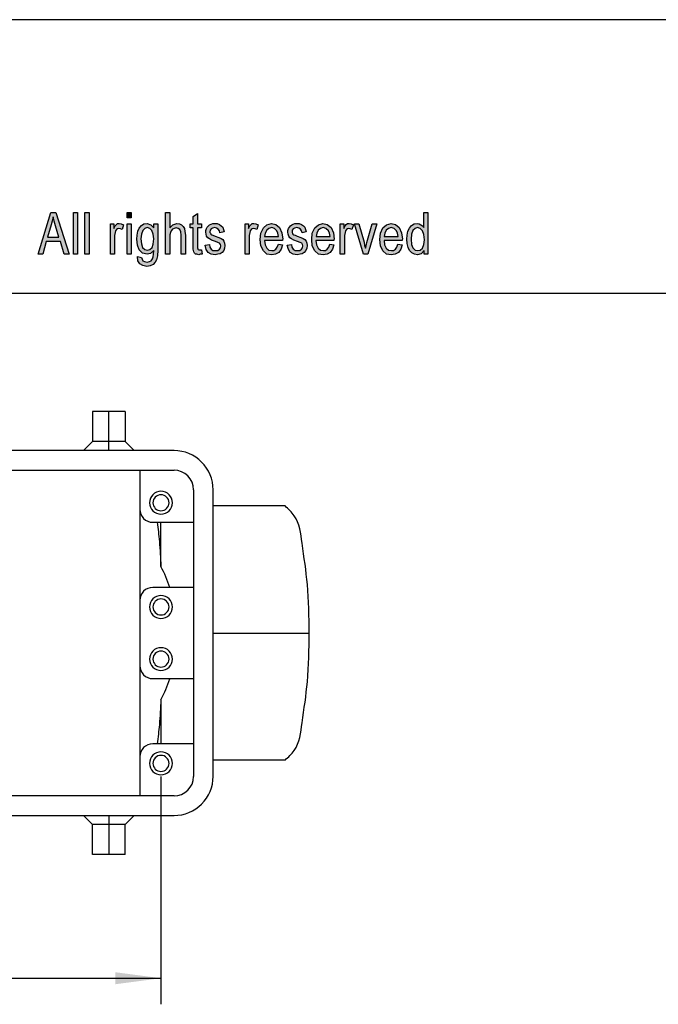
# Model space of a CAD drawing. Units: millimetres. Extents: x -684 to -387, y 765 to 975.
# Drawn here: x -534 to -485, y 900 to 975 of the extents above; entities that cross this region are included whole.
import ezdxf

# ---------------------------------------------------------------- set-up
doc = ezdxf.new("R2010")
doc.units = ezdxf.units.MM
doc.layers.add('1', color=7, linetype='Continuous')
doc.styles.add('CONVERTER_11', font='simplex.shx', dxfattribs={"width": 0.95})
doc.dimstyles.new('ME10_DIM_16', dxfattribs={"dimtxt": 7, "dimasz": 7, "dimexe": 4, "dimexo": 2, "dimgap": 3, "dimtad": 1, "dimdsep": 46, "dimtxsty": 'CONVERTER_11', "dimsah": 1, "dimcen": 0.09, "dimclrd": 7, "dimclre": 7, "dimclrt": 7, "dimadec": 0, "dimazin": 0, "dimtfac": 1, "dimtdec": 4, "dimtix": 1, "dimtmove": 0, "dimatfit": 3, "dimfxl": 1, "dimtolj": 1, "dimtzin": 0, "dimarcsym": 0})
doc.dimstyles.new('ME10_DIM_17', dxfattribs={"dimtxt": 7, "dimasz": 7, "dimexe": 4, "dimexo": 2, "dimgap": 3, "dimtad": 1, "dimdsep": 46, "dimtxsty": 'CONVERTER_11', "dimsah": 1, "dimcen": 0.09, "dimclrd": 7, "dimclre": 7, "dimclrt": 7, "dimadec": 0, "dimazin": 0, "dimtfac": 1, "dimtdec": 4, "dimtix": 1, "dimtmove": 0, "dimatfit": 3, "dimfxl": 1, "dimtolj": 1, "dimtzin": 0, "dimarcsym": 0})

# ---------------------------------------------------------------- blocks, each defined once
blk = doc.blocks.new('_formato_A4', base_point=(-535.461, 870.419))
at = {"layer": '1', "linetype": 'Continuous'}
h = blk.add_hatch(color=7, dxfattribs=at)
h.paths.add_polyline_path([(-532.613, 957.419), (-531.653, 960.623), (-531.269, 960.623), (-530.245, 957.419), (-530.629, 957.419), (-530.917, 958.395), (-532.005, 958.395), (-532.261, 957.419)])
h.paths.add_polyline_path([(-531.909, 958.733), (-531.029, 958.733), (-531.285, 959.608), (-531.397, 959.967), (-531.477, 960.285), (-531.541, 959.967), (-531.621, 959.668)], flags=16)
for points in [[(-529.909, 957.419), (-529.909, 960.623), (-529.589, 960.623), (-529.589, 957.419)], [(-529.029, 957.419), (-529.029, 960.623), (-528.709, 960.623), (-528.709, 957.419)], [(-525.797, 960.205), (-525.797, 960.623), (-525.477, 960.623), (-525.477, 960.205)], [(-522.837, 957.419), (-522.837, 960.623), (-522.517, 960.623), (-522.517, 959.449), (-522.277, 959.688), (-521.973, 959.788), (-521.781, 959.748), (-521.621, 959.668), (-521.493, 959.549), (-521.397, 959.39), (-521.349, 959.171), (-521.317, 958.872), (-521.317, 957.419), (-521.637, 957.419), (-521.637, 958.872), (-521.669, 959.131), (-521.749, 959.31), (-521.877, 959.409), (-522.037, 959.449), (-522.181, 959.409), (-522.309, 959.35), (-522.405, 959.23), (-522.469, 959.091), (-522.517, 958.912), (-522.517, 958.673), (-522.517, 957.419)], [(-520.085, 957.758), (-520.037, 957.419), (-520.181, 957.419), (-520.277, 957.38), (-520.437, 957.419), (-520.549, 957.439), (-520.629, 957.499), (-520.677, 957.618), (-520.709, 957.798), (-520.709, 958.096), (-520.709, 959.449), (-520.949, 959.449), (-520.949, 959.748), (-520.709, 959.748), (-520.709, 960.305), (-520.389, 960.544), (-520.389, 959.748), (-520.085, 959.748), (-520.085, 959.449), (-520.389, 959.449), (-520.389, 958.076), (-520.389, 957.917), (-520.373, 957.837), (-520.357, 957.798), (-520.325, 957.778), (-520.293, 957.758), (-520.229, 957.758), (-520.181, 957.758)], [(-527.077, 957.419), (-527.077, 959.748), (-526.805, 959.748), (-526.805, 959.39), (-526.709, 959.589), (-526.613, 959.708), (-526.517, 959.768), (-526.405, 959.788), (-526.245, 959.748), (-526.069, 959.668), (-526.181, 959.31), (-526.309, 959.37), (-526.421, 959.39), (-526.517, 959.37), (-526.597, 959.31), (-526.677, 959.21), (-526.709, 959.091), (-526.757, 958.852), (-526.757, 958.633), (-526.757, 957.419)], [(-525.797, 957.419), (-525.797, 959.748), (-525.477, 959.748), (-525.477, 957.419)], [(-519.797, 958.116), (-519.477, 958.176), (-519.445, 957.957), (-519.349, 957.817), (-519.205, 957.718), (-519.013, 957.698), (-518.837, 957.718), (-518.709, 957.798), (-518.629, 957.917), (-518.597, 958.056), (-518.629, 958.176), (-518.693, 958.275), (-518.821, 958.315), (-519.013, 958.395), (-519.301, 958.494), (-519.477, 958.594), (-519.605, 958.673), (-519.685, 958.812), (-519.733, 958.952), (-519.749, 959.111), (-519.749, 959.25), (-519.701, 959.39), (-519.637, 959.509), (-519.541, 959.608), (-519.461, 959.668), (-519.349, 959.728), (-519.221, 959.768), (-519.077, 959.788), (-518.885, 959.768), (-518.709, 959.708), (-518.565, 959.608), (-518.453, 959.489), (-518.389, 959.33), (-518.341, 959.131), (-518.661, 959.071), (-518.709, 959.23), (-518.789, 959.35), (-518.917, 959.429), (-519.061, 959.469), (-519.237, 959.429), (-519.349, 959.37), (-519.413, 959.27), (-519.429, 959.151), (-519.429, 959.091), (-519.397, 959.031), (-519.365, 958.952), (-519.285, 958.912), (-519.205, 958.872), (-519.029, 958.812), (-518.757, 958.713), (-518.581, 958.633), (-518.453, 958.554), (-518.357, 958.434), (-518.309, 958.275), (-518.277, 958.096), (-518.309, 957.897), (-518.373, 957.718), (-518.501, 957.559), (-518.645, 957.459), (-518.821, 957.419), (-519.029, 957.38), (-519.349, 957.419), (-519.573, 957.559), (-519.717, 957.778)], [(-516.741, 957.419), (-516.741, 959.748), (-516.469, 959.748), (-516.469, 959.39), (-516.373, 959.589), (-516.277, 959.708), (-516.181, 959.768), (-516.069, 959.788), (-515.909, 959.748), (-515.733, 959.668), (-515.845, 959.31), (-515.973, 959.37), (-516.085, 959.39), (-516.181, 959.37), (-516.261, 959.31), (-516.341, 959.21), (-516.373, 959.091), (-516.421, 958.852), (-516.421, 958.633), (-516.421, 957.419)], [(-513.493, 958.116), (-513.173, 958.176), (-513.141, 957.957), (-513.045, 957.817), (-512.901, 957.718), (-512.709, 957.698), (-512.533, 957.718), (-512.405, 957.798), (-512.325, 957.917), (-512.293, 958.056), (-512.325, 958.176), (-512.389, 958.275), (-512.517, 958.315), (-512.709, 958.395), (-512.997, 958.494), (-513.173, 958.594), (-513.301, 958.673), (-513.381, 958.812), (-513.429, 958.952), (-513.445, 959.111), (-513.445, 959.25), (-513.397, 959.39), (-513.333, 959.509), (-513.237, 959.608), (-513.157, 959.668), (-513.045, 959.728), (-512.917, 959.768), (-512.773, 959.788), (-512.581, 959.768), (-512.405, 959.708), (-512.261, 959.608), (-512.149, 959.489), (-512.085, 959.33), (-512.037, 959.131), (-512.357, 959.071), (-512.405, 959.23), (-512.485, 959.35), (-512.613, 959.429), (-512.757, 959.469), (-512.933, 959.429), (-513.045, 959.37), (-513.109, 959.27), (-513.125, 959.151), (-513.125, 959.091), (-513.093, 959.031), (-513.061, 958.952), (-512.981, 958.912), (-512.901, 958.872), (-512.725, 958.812), (-512.453, 958.713), (-512.277, 958.633), (-512.149, 958.554), (-512.053, 958.434), (-512.005, 958.275), (-511.973, 958.096), (-512.005, 957.897), (-512.069, 957.718), (-512.197, 957.559), (-512.341, 957.459), (-512.517, 957.419), (-512.725, 957.38), (-513.045, 957.419), (-513.269, 957.559), (-513.413, 957.778)], [(-509.429, 957.419), (-509.429, 959.748), (-509.157, 959.748), (-509.157, 959.39), (-509.061, 959.589), (-508.965, 959.708), (-508.869, 959.768), (-508.757, 959.788), (-508.597, 959.748), (-508.421, 959.668), (-508.533, 959.31), (-508.661, 959.37), (-508.773, 959.39), (-508.869, 959.37), (-508.949, 959.31), (-509.029, 959.21), (-509.061, 959.091), (-509.109, 958.852), (-509.109, 958.633), (-509.109, 957.419)], [(-507.653, 957.419), (-508.341, 959.748), (-508.005, 959.748), (-507.605, 958.335), (-507.557, 958.096), (-507.493, 957.877), (-507.445, 958.076), (-507.381, 958.315), (-506.981, 959.748), (-506.629, 959.748), (-507.301, 957.419)]]:
    blk.add_hatch(color=7, dxfattribs=at).paths.add_polyline_path(points)
h = blk.add_hatch(color=7, dxfattribs=at)
h.paths.add_polyline_path([(-502.981, 957.419), (-502.981, 957.718), (-503.221, 957.459), (-503.509, 957.38), (-503.733, 957.419), (-503.925, 957.519), (-504.101, 957.698), (-504.213, 957.937), (-504.293, 958.235), (-504.309, 958.574), (-504.293, 958.892), (-504.229, 959.191), (-504.117, 959.429), (-503.957, 959.628), (-503.765, 959.748), (-503.525, 959.788), (-503.381, 959.748), (-503.237, 959.688), (-503.125, 959.589), (-503.013, 959.469), (-503.013, 960.623), (-502.693, 960.623), (-502.693, 957.419)])
h.paths.add_polyline_path([(-503.989, 958.574), (-503.957, 958.176), (-503.845, 957.917), (-503.685, 957.738), (-503.477, 957.698), (-503.285, 957.738), (-503.125, 957.897), (-503.013, 958.156), (-502.965, 958.534), (-503.013, 958.932), (-503.125, 959.23), (-503.301, 959.409), (-503.493, 959.469), (-503.685, 959.409), (-503.845, 959.25), (-503.957, 958.972)], flags=16)
h = blk.add_hatch(color=7, dxfattribs=at)
h.paths.add_polyline_path([(-524.997, 957.24), (-524.677, 957.181), (-524.645, 957.041), (-524.581, 956.922), (-524.453, 956.862), (-524.261, 956.803), (-524.085, 956.862), (-523.941, 956.922), (-523.845, 957.061), (-523.781, 957.22), (-523.765, 957.419), (-523.749, 957.718), (-523.989, 957.479), (-524.261, 957.419), (-524.613, 957.499), (-524.853, 957.758), (-524.997, 958.116), (-525.045, 958.574), (-525.029, 958.892), (-524.965, 959.191), (-524.853, 959.429), (-524.693, 959.628), (-524.501, 959.748), (-524.261, 959.788), (-523.973, 959.688), (-523.733, 959.449), (-523.733, 959.748), (-523.429, 959.748), (-523.429, 957.738), (-523.461, 957.3), (-523.525, 956.982), (-523.637, 956.803), (-523.797, 956.643), (-524.021, 956.544), (-524.277, 956.484), (-524.581, 956.564), (-524.805, 956.683), (-524.965, 956.922)])
h.paths.add_polyline_path([(-524.725, 958.613), (-524.693, 958.215), (-524.597, 957.937), (-524.437, 957.778), (-524.229, 957.738), (-524.037, 957.778), (-523.877, 957.937), (-523.781, 958.196), (-523.733, 958.594), (-523.781, 958.972), (-523.893, 959.25), (-524.053, 959.409), (-524.245, 959.469), (-524.437, 959.409), (-524.581, 959.25), (-524.693, 958.972)], flags=16)
h = blk.add_hatch(color=7, dxfattribs=at)
h.paths.add_polyline_path([(-514.181, 958.196), (-513.861, 958.136), (-513.973, 957.798), (-514.149, 957.559), (-514.389, 957.419), (-514.693, 957.38), (-515.061, 957.439), (-515.333, 957.678), (-515.525, 958.056), (-515.573, 958.554), (-515.525, 959.051), (-515.333, 959.449), (-515.061, 959.688), (-514.709, 959.788), (-514.373, 959.708), (-514.085, 959.469), (-513.909, 959.071), (-513.845, 958.574), (-513.861, 958.514), (-513.861, 958.474), (-515.253, 958.474), (-515.205, 958.136), (-515.077, 957.897), (-514.901, 957.738), (-514.677, 957.698), (-514.517, 957.718), (-514.373, 957.798), (-514.261, 957.957)])
h.paths.add_polyline_path([(-515.237, 958.793), (-514.165, 958.793), (-514.213, 959.031), (-514.293, 959.23), (-514.485, 959.409), (-514.693, 959.469), (-514.901, 959.409), (-515.077, 959.27), (-515.189, 959.051)], flags=16)
h = blk.add_hatch(color=7, dxfattribs=at)
h.paths.add_polyline_path([(-510.229, 958.196), (-509.909, 958.136), (-510.021, 957.798), (-510.197, 957.559), (-510.437, 957.419), (-510.741, 957.38), (-511.109, 957.439), (-511.381, 957.678), (-511.573, 958.056), (-511.621, 958.554), (-511.573, 959.051), (-511.381, 959.449), (-511.109, 959.688), (-510.757, 959.788), (-510.421, 959.708), (-510.133, 959.469), (-509.957, 959.071), (-509.893, 958.574), (-509.909, 958.514), (-509.909, 958.474), (-511.301, 958.474), (-511.253, 958.136), (-511.125, 957.897), (-510.949, 957.738), (-510.725, 957.698), (-510.565, 957.718), (-510.421, 957.798), (-510.309, 957.957)])
h.paths.add_polyline_path([(-511.285, 958.793), (-510.213, 958.793), (-510.261, 959.031), (-510.341, 959.23), (-510.533, 959.409), (-510.741, 959.469), (-510.949, 959.409), (-511.125, 959.27), (-511.237, 959.051)], flags=16)
h = blk.add_hatch(color=7, dxfattribs=at)
h.paths.add_polyline_path([(-504.997, 958.196), (-504.677, 958.136), (-504.789, 957.798), (-504.965, 957.559), (-505.205, 957.419), (-505.509, 957.38), (-505.877, 957.439), (-506.149, 957.678), (-506.341, 958.056), (-506.389, 958.554), (-506.341, 959.051), (-506.149, 959.449), (-505.877, 959.688), (-505.525, 959.788), (-505.189, 959.708), (-504.901, 959.469), (-504.725, 959.071), (-504.661, 958.574), (-504.677, 958.514), (-504.677, 958.474), (-506.069, 958.474), (-506.021, 958.136), (-505.893, 957.897), (-505.717, 957.738), (-505.493, 957.698), (-505.333, 957.718), (-505.189, 957.798), (-505.077, 957.957)])
h.paths.add_polyline_path([(-506.053, 958.793), (-504.981, 958.793), (-505.029, 959.031), (-505.109, 959.23), (-505.301, 959.409), (-505.509, 959.469), (-505.717, 959.409), (-505.893, 959.27), (-506.005, 959.051)], flags=16)
at = {"layer": '1', "color": 7, "linetype": 'Continuous'}
for p, q in [((-386.961, 975.419), (-683.961, 975.419)), ((-532.613, 957.419), (-531.653, 960.623)), ((-531.653, 960.623), (-531.269, 960.623)), ((-531.269, 960.623), (-530.245, 957.419)), ((-529.909, 960.623), (-529.589, 960.623)), ((-529.909, 957.419), (-529.909, 960.623)), ((-529.589, 960.623), (-529.589, 957.419)), ((-529.029, 960.623), (-528.709, 960.623)), ((-529.029, 957.419), (-529.029, 960.623)), ((-528.709, 960.623), (-528.709, 957.419)), ((-525.797, 960.623), (-525.477, 960.623)), ((-525.797, 960.205), (-525.797, 960.623)), ((-525.477, 960.623), (-525.477, 960.205)), ((-522.837, 960.623), (-522.517, 960.623)), ((-522.837, 957.419), (-522.837, 960.623)), ((-522.517, 960.623), (-522.517, 959.449)), ((-520.709, 960.305), (-520.389, 960.544)), ((-520.389, 960.544), (-520.389, 959.748)), ((-503.013, 960.623), (-502.693, 960.623)), ((-503.013, 959.469), (-503.013, 960.623)), ((-502.693, 960.623), (-502.693, 957.419)), ((-531.621, 959.668), (-531.909, 958.733)), ((-531.541, 959.967), (-531.621, 959.668)), ((-531.477, 960.285), (-531.541, 959.967)), ((-531.397, 959.967), (-531.477, 960.285)), ((-531.285, 959.608), (-531.397, 959.967)), ((-531.029, 958.733), (-531.285, 959.608)), ((-527.077, 959.748), (-526.805, 959.748)), ((-527.077, 957.419), (-527.077, 959.748)), ((-526.805, 959.748), (-526.805, 959.39)), ((-526.805, 959.39), (-526.709, 959.589)), ((-526.709, 959.589), (-526.613, 959.708)), ((-526.613, 959.708), (-526.517, 959.768)), ((-526.517, 959.768), (-526.405, 959.788)), ((-526.405, 959.788), (-526.245, 959.748)), ((-526.245, 959.748), (-526.069, 959.668)), ((-526.069, 959.668), (-526.181, 959.31)), ((-525.477, 960.205), (-525.797, 960.205)), ((-525.797, 959.748), (-525.477, 959.748)), ((-525.797, 957.419), (-525.797, 959.748)), ((-525.477, 959.748), (-525.477, 957.419)), ((-524.853, 959.429), (-524.693, 959.628)), ((-524.693, 959.628), (-524.501, 959.748)), ((-524.501, 959.748), (-524.261, 959.788)), ((-524.261, 959.788), (-523.973, 959.688)), ((-523.973, 959.688), (-523.733, 959.449)), ((-523.733, 959.748), (-523.429, 959.748)), ((-523.733, 959.449), (-523.733, 959.748)), ((-523.429, 959.748), (-523.429, 957.738)), ((-522.517, 959.449), (-522.277, 959.688)), ((-522.277, 959.688), (-521.973, 959.788)), ((-521.973, 959.788), (-521.781, 959.748)), ((-521.781, 959.748), (-521.621, 959.668)), ((-521.621, 959.668), (-521.493, 959.549)), ((-520.949, 959.748), (-520.709, 959.748)), ((-520.949, 959.449), (-520.949, 959.748)), ((-520.709, 959.748), (-520.709, 960.305)), ((-520.389, 959.748), (-520.085, 959.748)), ((-520.085, 959.748), (-520.085, 959.449)), ((-519.637, 959.509), (-519.541, 959.608)), ((-519.541, 959.608), (-519.461, 959.668)), ((-519.461, 959.668), (-519.349, 959.728)), ((-519.349, 959.728), (-519.221, 959.768)), ((-519.221, 959.768), (-519.077, 959.788)), ((-519.077, 959.788), (-518.885, 959.768)), ((-518.885, 959.768), (-518.709, 959.708)), ((-518.709, 959.708), (-518.565, 959.608)), ((-518.565, 959.608), (-518.453, 959.489)), ((-516.741, 959.748), (-516.469, 959.748)), ((-516.741, 957.419), (-516.741, 959.748)), ((-516.469, 959.748), (-516.469, 959.39)), ((-516.469, 959.39), (-516.373, 959.589)), ((-516.373, 959.589), (-516.277, 959.708)), ((-516.277, 959.708), (-516.181, 959.768)), ((-516.181, 959.768), (-516.069, 959.788)), ((-516.069, 959.788), (-515.909, 959.748)), ((-515.909, 959.748), (-515.733, 959.668)), ((-515.733, 959.668), (-515.845, 959.31)), ((-515.333, 959.449), (-515.061, 959.688)), ((-515.061, 959.688), (-514.709, 959.788)), ((-514.709, 959.788), (-514.373, 959.708)), ((-514.373, 959.708), (-514.085, 959.469)), ((-513.333, 959.509), (-513.237, 959.608)), ((-513.237, 959.608), (-513.157, 959.668)), ((-513.157, 959.668), (-513.045, 959.728)), ((-513.045, 959.728), (-512.917, 959.768)), ((-512.917, 959.768), (-512.773, 959.788)), ((-512.773, 959.788), (-512.581, 959.768)), ((-512.581, 959.768), (-512.405, 959.708)), ((-512.405, 959.708), (-512.261, 959.608)), ((-512.261, 959.608), (-512.149, 959.489)), ((-511.381, 959.449), (-511.109, 959.688)), ((-511.109, 959.688), (-510.757, 959.788)), ((-510.757, 959.788), (-510.421, 959.708)), ((-510.421, 959.708), (-510.133, 959.469)), ((-509.429, 959.748), (-509.157, 959.748)), ((-509.429, 957.419), (-509.429, 959.748)), ((-509.157, 959.748), (-509.157, 959.39)), ((-509.157, 959.39), (-509.061, 959.589)), ((-509.061, 959.589), (-508.965, 959.708)), ((-508.965, 959.708), (-508.869, 959.768)), ((-508.869, 959.768), (-508.757, 959.788)), ((-508.757, 959.788), (-508.597, 959.748)), ((-508.597, 959.748), (-508.421, 959.668)), ((-508.421, 959.668), (-508.533, 959.31)), ((-508.341, 959.748), (-508.005, 959.748)), ((-507.653, 957.419), (-508.341, 959.748)), ((-508.005, 959.748), (-507.605, 958.335)), ((-507.381, 958.315), (-506.981, 959.748)), ((-506.629, 959.748), (-507.301, 957.419)), ((-506.981, 959.748), (-506.629, 959.748)), ((-506.149, 959.449), (-505.877, 959.688)), ((-505.877, 959.688), (-505.525, 959.788)), ((-505.525, 959.788), (-505.189, 959.708)), ((-505.189, 959.708), (-504.901, 959.469)), ((-504.117, 959.429), (-503.957, 959.628)), ((-503.957, 959.628), (-503.765, 959.748)), ((-503.765, 959.748), (-503.525, 959.788)), ((-503.525, 959.788), (-503.381, 959.748)), ((-503.381, 959.748), (-503.237, 959.688)), ((-503.237, 959.688), (-503.125, 959.589)), ((-503.125, 959.589), (-503.013, 959.469)), ((-526.709, 959.091), (-526.757, 958.852)), ((-526.757, 958.852), (-526.757, 958.633)), ((-526.677, 959.21), (-526.709, 959.091)), ((-526.597, 959.31), (-526.677, 959.21)), ((-526.517, 959.37), (-526.597, 959.31)), ((-526.421, 959.39), (-526.517, 959.37)), ((-526.309, 959.37), (-526.421, 959.39)), ((-526.181, 959.31), (-526.309, 959.37)), ((-525.045, 958.574), (-525.029, 958.892)), ((-525.029, 958.892), (-524.965, 959.191)), ((-524.965, 959.191), (-524.853, 959.429)), ((-524.693, 958.972), (-524.725, 958.613)), ((-524.581, 959.25), (-524.693, 958.972)), ((-524.437, 959.409), (-524.581, 959.25)), ((-524.245, 959.469), (-524.437, 959.409)), ((-524.053, 959.409), (-524.245, 959.469)), ((-523.893, 959.25), (-524.053, 959.409)), ((-523.781, 958.972), (-523.893, 959.25)), ((-523.733, 958.594), (-523.781, 958.972)), ((-522.469, 959.091), (-522.517, 958.912)), ((-522.517, 958.912), (-522.517, 958.673)), ((-522.405, 959.23), (-522.469, 959.091)), ((-522.309, 959.35), (-522.405, 959.23)), ((-522.181, 959.409), (-522.309, 959.35)), ((-522.037, 959.449), (-522.181, 959.409)), ((-521.877, 959.409), (-522.037, 959.449)), ((-521.749, 959.31), (-521.877, 959.409)), ((-521.669, 959.131), (-521.749, 959.31)), ((-521.637, 958.872), (-521.669, 959.131)), ((-521.637, 957.419), (-521.637, 958.872)), ((-521.493, 959.549), (-521.397, 959.39)), ((-521.397, 959.39), (-521.349, 959.171)), ((-521.349, 959.171), (-521.317, 958.872)), ((-521.317, 958.872), (-521.317, 957.419)), ((-520.709, 959.449), (-520.949, 959.449)), ((-520.709, 958.096), (-520.709, 959.449)), ((-520.389, 959.449), (-520.389, 958.076)), ((-520.085, 959.449), (-520.389, 959.449)), ((-519.749, 959.25), (-519.701, 959.39)), ((-519.749, 959.111), (-519.749, 959.25)), ((-519.733, 958.952), (-519.749, 959.111)), ((-519.685, 958.812), (-519.733, 958.952)), ((-519.701, 959.39), (-519.637, 959.509)), ((-519.605, 958.673), (-519.685, 958.812)), ((-519.413, 959.27), (-519.429, 959.151)), ((-519.429, 959.151), (-519.429, 959.091)), ((-519.429, 959.091), (-519.397, 959.031)), ((-519.349, 959.37), (-519.413, 959.27)), ((-519.397, 959.031), (-519.365, 958.952)), ((-519.365, 958.952), (-519.285, 958.912)), ((-519.237, 959.429), (-519.349, 959.37)), ((-519.285, 958.912), (-519.205, 958.872)), ((-519.061, 959.469), (-519.237, 959.429)), ((-519.205, 958.872), (-519.029, 958.812)), ((-518.917, 959.429), (-519.061, 959.469)), ((-519.029, 958.812), (-518.757, 958.713)), ((-518.789, 959.35), (-518.917, 959.429)), ((-518.709, 959.23), (-518.789, 959.35)), ((-518.661, 959.071), (-518.709, 959.23)), ((-518.341, 959.131), (-518.661, 959.071)), ((-518.453, 959.489), (-518.389, 959.33)), ((-518.389, 959.33), (-518.341, 959.131)), ((-516.373, 959.091), (-516.421, 958.852)), ((-516.421, 958.852), (-516.421, 958.633)), ((-516.341, 959.21), (-516.373, 959.091)), ((-516.261, 959.31), (-516.341, 959.21)), ((-516.181, 959.37), (-516.261, 959.31)), ((-516.085, 959.39), (-516.181, 959.37)), ((-515.973, 959.37), (-516.085, 959.39)), ((-515.845, 959.31), (-515.973, 959.37)), ((-515.573, 958.554), (-515.525, 959.051)), ((-515.525, 959.051), (-515.333, 959.449)), ((-515.189, 959.051), (-515.237, 958.793)), ((-515.077, 959.27), (-515.189, 959.051)), ((-514.901, 959.409), (-515.077, 959.27)), ((-514.693, 959.469), (-514.901, 959.409)), ((-514.485, 959.409), (-514.693, 959.469)), ((-514.293, 959.23), (-514.485, 959.409)), ((-514.213, 959.031), (-514.293, 959.23)), ((-514.165, 958.793), (-514.213, 959.031)), ((-514.085, 959.469), (-513.909, 959.071)), ((-513.909, 959.071), (-513.845, 958.574)), ((-513.445, 959.25), (-513.397, 959.39)), ((-513.445, 959.111), (-513.445, 959.25)), ((-513.429, 958.952), (-513.445, 959.111)), ((-513.381, 958.812), (-513.429, 958.952)), ((-513.397, 959.39), (-513.333, 959.509)), ((-513.301, 958.673), (-513.381, 958.812)), ((-513.109, 959.27), (-513.125, 959.151)), ((-513.125, 959.151), (-513.125, 959.091)), ((-513.125, 959.091), (-513.093, 959.031)), ((-513.045, 959.37), (-513.109, 959.27)), ((-513.093, 959.031), (-513.061, 958.952)), ((-513.061, 958.952), (-512.981, 958.912)), ((-512.933, 959.429), (-513.045, 959.37)), ((-512.981, 958.912), (-512.901, 958.872)), ((-512.757, 959.469), (-512.933, 959.429)), ((-512.901, 958.872), (-512.725, 958.812)), ((-512.613, 959.429), (-512.757, 959.469)), ((-512.725, 958.812), (-512.453, 958.713)), ((-512.485, 959.35), (-512.613, 959.429)), ((-512.405, 959.23), (-512.485, 959.35)), ((-512.357, 959.071), (-512.405, 959.23)), ((-512.037, 959.131), (-512.357, 959.071)), ((-512.149, 959.489), (-512.085, 959.33)), ((-512.085, 959.33), (-512.037, 959.131)), ((-511.621, 958.554), (-511.573, 959.051)), ((-511.573, 959.051), (-511.381, 959.449)), ((-511.237, 959.051), (-511.285, 958.793)), ((-511.125, 959.27), (-511.237, 959.051)), ((-510.949, 959.409), (-511.125, 959.27)), ((-510.741, 959.469), (-510.949, 959.409)), ((-510.533, 959.409), (-510.741, 959.469)), ((-510.341, 959.23), (-510.533, 959.409)), ((-510.261, 959.031), (-510.341, 959.23)), ((-510.213, 958.793), (-510.261, 959.031)), ((-510.133, 959.469), (-509.957, 959.071)), ((-509.957, 959.071), (-509.893, 958.574)), ((-509.061, 959.091), (-509.109, 958.852)), ((-509.109, 958.852), (-509.109, 958.633)), ((-509.029, 959.21), (-509.061, 959.091)), ((-508.949, 959.31), (-509.029, 959.21)), ((-508.869, 959.37), (-508.949, 959.31)), ((-508.773, 959.39), (-508.869, 959.37)), ((-508.661, 959.37), (-508.773, 959.39)), ((-508.533, 959.31), (-508.661, 959.37)), ((-506.389, 958.554), (-506.341, 959.051)), ((-506.341, 959.051), (-506.149, 959.449)), ((-506.005, 959.051), (-506.053, 958.793)), ((-505.893, 959.27), (-506.005, 959.051)), ((-505.717, 959.409), (-505.893, 959.27)), ((-505.509, 959.469), (-505.717, 959.409)), ((-505.301, 959.409), (-505.509, 959.469)), ((-505.109, 959.23), (-505.301, 959.409)), ((-505.029, 959.031), (-505.109, 959.23)), ((-504.981, 958.793), (-505.029, 959.031)), ((-504.901, 959.469), (-504.725, 959.071)), ((-504.725, 959.071), (-504.661, 958.574)), ((-504.309, 958.574), (-504.293, 958.892)), ((-504.293, 958.892), (-504.229, 959.191)), ((-504.229, 959.191), (-504.117, 959.429)), ((-503.957, 958.972), (-503.989, 958.574)), ((-503.845, 959.25), (-503.957, 958.972)), ((-503.685, 959.409), (-503.845, 959.25)), ((-503.493, 959.469), (-503.685, 959.409)), ((-503.301, 959.409), (-503.493, 959.469)), ((-503.125, 959.23), (-503.301, 959.409)), ((-503.013, 958.932), (-503.125, 959.23)), ((-502.965, 958.534), (-503.013, 958.932)), ((-532.005, 958.395), (-532.261, 957.419)), ((-530.917, 958.395), (-532.005, 958.395)), ((-531.909, 958.733), (-531.029, 958.733)), ((-530.629, 957.419), (-530.917, 958.395)), ((-526.757, 958.633), (-526.757, 957.419)), ((-524.997, 958.116), (-525.045, 958.574)), ((-524.853, 957.758), (-524.997, 958.116)), ((-524.725, 958.613), (-524.693, 958.215)), ((-524.693, 958.215), (-524.597, 957.937)), ((-523.877, 957.937), (-523.781, 958.196)), ((-523.781, 958.196), (-523.733, 958.594)), ((-522.517, 958.673), (-522.517, 957.419)), ((-520.709, 957.798), (-520.709, 958.096)), ((-520.389, 958.076), (-520.389, 957.917)), ((-519.797, 958.116), (-519.477, 958.176)), ((-519.717, 957.778), (-519.797, 958.116)), ((-519.477, 958.594), (-519.605, 958.673)), ((-519.301, 958.494), (-519.477, 958.594)), ((-519.477, 958.176), (-519.445, 957.957)), ((-519.013, 958.395), (-519.301, 958.494)), ((-518.821, 958.315), (-519.013, 958.395)), ((-518.693, 958.275), (-518.821, 958.315)), ((-518.757, 958.713), (-518.581, 958.633)), ((-518.629, 958.176), (-518.693, 958.275)), ((-518.597, 958.056), (-518.629, 958.176)), ((-518.629, 957.917), (-518.597, 958.056)), ((-518.581, 958.633), (-518.453, 958.554)), ((-518.453, 958.554), (-518.357, 958.434)), ((-518.357, 958.434), (-518.309, 958.275)), ((-518.309, 958.275), (-518.277, 958.096)), ((-518.277, 958.096), (-518.309, 957.897)), ((-516.421, 958.633), (-516.421, 957.419)), ((-515.525, 958.056), (-515.573, 958.554)), ((-515.333, 957.678), (-515.525, 958.056)), ((-515.253, 958.474), (-515.205, 958.136)), ((-513.861, 958.474), (-515.253, 958.474)), ((-515.237, 958.793), (-514.165, 958.793)), ((-515.205, 958.136), (-515.077, 957.897)), ((-514.261, 957.957), (-514.181, 958.196)), ((-514.181, 958.196), (-513.861, 958.136)), ((-513.861, 958.136), (-513.973, 957.798)), ((-513.845, 958.574), (-513.861, 958.514)), ((-513.861, 958.514), (-513.861, 958.474)), ((-513.493, 958.116), (-513.173, 958.176)), ((-513.413, 957.778), (-513.493, 958.116)), ((-513.173, 958.594), (-513.301, 958.673)), ((-512.997, 958.494), (-513.173, 958.594)), ((-513.173, 958.176), (-513.141, 957.957)), ((-512.709, 958.395), (-512.997, 958.494)), ((-512.517, 958.315), (-512.709, 958.395)), ((-512.389, 958.275), (-512.517, 958.315)), ((-512.453, 958.713), (-512.277, 958.633)), ((-512.325, 958.176), (-512.389, 958.275)), ((-512.293, 958.056), (-512.325, 958.176)), ((-512.325, 957.917), (-512.293, 958.056)), ((-512.277, 958.633), (-512.149, 958.554)), ((-512.149, 958.554), (-512.053, 958.434)), ((-512.053, 958.434), (-512.005, 958.275)), ((-512.005, 958.275), (-511.973, 958.096)), ((-511.973, 958.096), (-512.005, 957.897)), ((-511.573, 958.056), (-511.621, 958.554)), ((-511.381, 957.678), (-511.573, 958.056)), ((-511.301, 958.474), (-511.253, 958.136)), ((-509.909, 958.474), (-511.301, 958.474)), ((-511.285, 958.793), (-510.213, 958.793)), ((-511.253, 958.136), (-511.125, 957.897)), ((-510.309, 957.957), (-510.229, 958.196)), ((-510.229, 958.196), (-509.909, 958.136)), ((-509.909, 958.136), (-510.021, 957.798)), ((-509.893, 958.574), (-509.909, 958.514)), ((-509.909, 958.514), (-509.909, 958.474)), ((-509.109, 958.633), (-509.109, 957.419)), ((-507.605, 958.335), (-507.557, 958.096)), ((-507.557, 958.096), (-507.493, 957.877)), ((-507.493, 957.877), (-507.445, 958.076)), ((-507.445, 958.076), (-507.381, 958.315)), ((-506.341, 958.056), (-506.389, 958.554)), ((-506.149, 957.678), (-506.341, 958.056)), ((-506.069, 958.474), (-506.021, 958.136)), ((-504.677, 958.474), (-506.069, 958.474)), ((-506.053, 958.793), (-504.981, 958.793)), ((-506.021, 958.136), (-505.893, 957.897)), ((-505.077, 957.957), (-504.997, 958.196)), ((-504.997, 958.196), (-504.677, 958.136)), ((-504.677, 958.136), (-504.789, 957.798)), ((-504.661, 958.574), (-504.677, 958.514)), ((-504.677, 958.514), (-504.677, 958.474)), ((-504.293, 958.235), (-504.309, 958.574)), ((-504.213, 957.937), (-504.293, 958.235)), ((-503.989, 958.574), (-503.957, 958.176)), ((-503.957, 958.176), (-503.845, 957.917)), ((-503.125, 957.897), (-503.013, 958.156)), ((-503.013, 958.156), (-502.965, 958.534)), ((-532.261, 957.419), (-532.613, 957.419)), ((-530.245, 957.419), (-530.629, 957.419)), ((-529.589, 957.419), (-529.909, 957.419)), ((-528.709, 957.419), (-529.029, 957.419)), ((-526.757, 957.419), (-527.077, 957.419)), ((-525.477, 957.419), (-525.797, 957.419)), ((-524.613, 957.499), (-524.853, 957.758)), ((-524.261, 957.419), (-524.613, 957.499)), ((-524.597, 957.937), (-524.437, 957.778)), ((-524.437, 957.778), (-524.229, 957.738)), ((-523.989, 957.479), (-524.261, 957.419)), ((-524.229, 957.738), (-524.037, 957.778)), ((-524.037, 957.778), (-523.877, 957.937)), ((-523.749, 957.718), (-523.989, 957.479)), ((-523.781, 957.22), (-523.765, 957.419)), ((-523.765, 957.419), (-523.749, 957.718)), ((-523.461, 957.3), (-523.525, 956.982)), ((-523.429, 957.738), (-523.461, 957.3)), ((-522.517, 957.419), (-522.837, 957.419)), ((-521.317, 957.419), (-521.637, 957.419)), ((-520.677, 957.618), (-520.709, 957.798)), ((-520.629, 957.499), (-520.677, 957.618)), ((-520.549, 957.439), (-520.629, 957.499)), ((-520.437, 957.419), (-520.549, 957.439)), ((-520.277, 957.38), (-520.437, 957.419)), ((-520.389, 957.917), (-520.373, 957.837)), ((-520.373, 957.837), (-520.357, 957.798)), ((-520.357, 957.798), (-520.325, 957.778)), ((-520.325, 957.778), (-520.293, 957.758)), ((-520.293, 957.758), (-520.229, 957.758)), ((-520.181, 957.419), (-520.277, 957.38)), ((-520.229, 957.758), (-520.181, 957.758)), ((-520.181, 957.758), (-520.085, 957.758)), ((-520.037, 957.419), (-520.181, 957.419)), ((-520.085, 957.758), (-520.037, 957.419)), ((-519.573, 957.559), (-519.717, 957.778)), ((-519.349, 957.419), (-519.573, 957.559)), ((-519.445, 957.957), (-519.349, 957.817)), ((-519.349, 957.817), (-519.205, 957.718)), ((-519.029, 957.38), (-519.349, 957.419)), ((-519.205, 957.718), (-519.013, 957.698)), ((-518.821, 957.419), (-519.029, 957.38)), ((-519.013, 957.698), (-518.837, 957.718)), ((-518.837, 957.718), (-518.709, 957.798)), ((-518.645, 957.459), (-518.821, 957.419)), ((-518.709, 957.798), (-518.629, 957.917)), ((-518.501, 957.559), (-518.645, 957.459)), ((-518.373, 957.718), (-518.501, 957.559)), ((-518.309, 957.897), (-518.373, 957.718)), ((-516.421, 957.419), (-516.741, 957.419)), ((-515.061, 957.439), (-515.333, 957.678)), ((-515.077, 957.897), (-514.901, 957.738)), ((-514.693, 957.38), (-515.061, 957.439)), ((-514.901, 957.738), (-514.677, 957.698)), ((-514.389, 957.419), (-514.693, 957.38)), ((-514.677, 957.698), (-514.517, 957.718)), ((-514.517, 957.718), (-514.373, 957.798)), ((-514.149, 957.559), (-514.389, 957.419)), ((-514.373, 957.798), (-514.261, 957.957)), ((-513.973, 957.798), (-514.149, 957.559)), ((-513.269, 957.559), (-513.413, 957.778)), ((-513.045, 957.419), (-513.269, 957.559)), ((-513.141, 957.957), (-513.045, 957.817)), ((-513.045, 957.817), (-512.901, 957.718)), ((-512.725, 957.38), (-513.045, 957.419)), ((-512.901, 957.718), (-512.709, 957.698)), ((-512.517, 957.419), (-512.725, 957.38)), ((-512.709, 957.698), (-512.533, 957.718)), ((-512.533, 957.718), (-512.405, 957.798)), ((-512.341, 957.459), (-512.517, 957.419)), ((-512.405, 957.798), (-512.325, 957.917)), ((-512.197, 957.559), (-512.341, 957.459)), ((-512.069, 957.718), (-512.197, 957.559)), ((-512.005, 957.897), (-512.069, 957.718)), ((-511.109, 957.439), (-511.381, 957.678)), ((-511.125, 957.897), (-510.949, 957.738)), ((-510.741, 957.38), (-511.109, 957.439)), ((-510.949, 957.738), (-510.725, 957.698)), ((-510.437, 957.419), (-510.741, 957.38)), ((-510.725, 957.698), (-510.565, 957.718)), ((-510.565, 957.718), (-510.421, 957.798)), ((-510.197, 957.559), (-510.437, 957.419)), ((-510.421, 957.798), (-510.309, 957.957)), ((-510.021, 957.798), (-510.197, 957.559)), ((-509.109, 957.419), (-509.429, 957.419)), ((-507.301, 957.419), (-507.653, 957.419)), ((-505.877, 957.439), (-506.149, 957.678)), ((-505.893, 957.897), (-505.717, 957.738)), ((-505.509, 957.38), (-505.877, 957.439)), ((-505.717, 957.738), (-505.493, 957.698)), ((-505.205, 957.419), (-505.509, 957.38)), ((-505.493, 957.698), (-505.333, 957.718)), ((-505.333, 957.718), (-505.189, 957.798)), ((-504.965, 957.559), (-505.205, 957.419)), ((-505.189, 957.798), (-505.077, 957.957)), ((-504.789, 957.798), (-504.965, 957.559)), ((-504.101, 957.698), (-504.213, 957.937)), ((-503.925, 957.519), (-504.101, 957.698)), ((-503.733, 957.419), (-503.925, 957.519)), ((-503.845, 957.917), (-503.685, 957.738)), ((-503.509, 957.38), (-503.733, 957.419)), ((-503.685, 957.738), (-503.477, 957.698)), ((-503.221, 957.459), (-503.509, 957.38)), ((-503.477, 957.698), (-503.285, 957.738)), ((-503.285, 957.738), (-503.125, 957.897)), ((-502.981, 957.718), (-503.221, 957.459)), ((-502.981, 957.419), (-502.981, 957.718)), ((-502.693, 957.419), (-502.981, 957.419)), ((-524.965, 956.922), (-524.997, 957.24)), ((-524.997, 957.24), (-524.677, 957.181)), ((-524.805, 956.683), (-524.965, 956.922)), ((-524.581, 956.564), (-524.805, 956.683)), ((-524.677, 957.181), (-524.645, 957.041)), ((-524.645, 957.041), (-524.581, 956.922)), ((-524.581, 956.922), (-524.453, 956.862)), ((-524.277, 956.484), (-524.581, 956.564)), ((-524.453, 956.862), (-524.261, 956.803)), ((-524.021, 956.544), (-524.277, 956.484)), ((-524.261, 956.803), (-524.085, 956.862)), ((-524.085, 956.862), (-523.941, 956.922)), ((-523.797, 956.643), (-524.021, 956.544)), ((-523.941, 956.922), (-523.845, 957.061)), ((-523.845, 957.061), (-523.781, 957.22)), ((-523.637, 956.803), (-523.797, 956.643)), ((-523.525, 956.982), (-523.637, 956.803)), ((-391.961, 954.419), (-678.961, 954.419))]:
    blk.add_line(p, q, dxfattribs=at)
blk = doc.blocks.new('A4_oriz', base_point=(-148.5, 105))
at = {"layer": '1'}
blk.add_blockref('_formato_A4', (-535.461, 870.419), dxfattribs=at)
blk = doc.blocks.new('TOP', base_point=(-148.5, 105))
blk.add_blockref('A4_oriz', (-148.5, 105))
blk = doc.blocks.new('MAOE_50_32__4', base_point=(-1120.38, 1822.71))
at = {"color": 7, "linetype": 'Continuous'}
for p, q in [((-1106.88, 1890.71), (-1104.38, 1890.71)), ((-1106.88, 1890.71), (-1106.88, 1886.11)), ((-1104.38, 1886.11), (-1104.38, 1890.71)), ((-1104.38, 1890.71), (-1101.88, 1890.71)), ((-1101.88, 1890.71), (-1101.88, 1886.11)), ((-1056.88, 1890.71), (-1056.88, 1886.11)), ((-1054.38, 1890.71), (-1056.88, 1890.71)), ((-1054.38, 1886.11), (-1054.38, 1890.71)), ((-1051.88, 1890.71), (-1054.38, 1890.71)), ((-1051.88, 1890.71), (-1051.88, 1886.11)), ((-1106.88, 1886.11), (-1108.28, 1884.71)), ((-1106.88, 1886.11), (-1104.38, 1886.11)), ((-1104.38, 1886.11), (-1101.88, 1886.11)), ((-1104.38, 1884.71), (-1104.38, 1886.11)), ((-1101.88, 1886.11), (-1100.48, 1884.71)), ((-1056.88, 1886.11), (-1058.28, 1884.71)), ((-1054.38, 1886.11), (-1056.88, 1886.11)), ((-1054.38, 1884.71), (-1054.38, 1886.11)), ((-1051.88, 1886.11), (-1054.38, 1886.11)), ((-1051.88, 1886.11), (-1050.48, 1884.71)), ((-1108.28, 1884.71), (-1114.38, 1884.71)), ((-1104.38, 1884.71), (-1108.28, 1884.71)), ((-1100.48, 1884.71), (-1104.38, 1884.71)), ((-1058.28, 1884.71), (-1100.48, 1884.71)), ((-1054.38, 1884.71), (-1058.28, 1884.71)), ((-1050.48, 1884.71), (-1054.38, 1884.71)), ((-1044.38, 1884.71), (-1050.48, 1884.71)), ((-1114.38, 1881.71), (-1109.13, 1881.71)), ((-1109.13, 1875.71), (-1109.13, 1881.71)), ((-1109.13, 1881.71), (-1049.63, 1881.71)), ((-1049.63, 1881.71), (-1049.63, 1875.71)), ((-1049.63, 1881.71), (-1044.38, 1881.71)), ((-1120.38, 1878.71), (-1120.38, 1834.71)), ((-1117.38, 1873.71), (-1117.38, 1878.71)), ((-1041.38, 1878.71), (-1041.38, 1873.71)), ((-1038.38, 1834.71), (-1038.38, 1878.71)), ((-1049.63, 1875.71), (-1049.63, 1861.71)), ((-1027.34, 1876.21), (-1038.38, 1876.21)), ((-1109.88, 1863.27), (-1109.88, 1874.15)), ((-1117.38, 1873.71), (-1111.13, 1873.71)), ((-1117.38, 1863.71), (-1117.38, 1873.71)), ((-1047.63, 1873.71), (-1046.96, 1873.71)), ((-1046.96, 1873.71), (-1046.38, 1873.71)), ((-1046.38, 1873.71), (-1041.38, 1873.71)), ((-1046.38, 1866.93), (-1046.38, 1873.71)), ((-1041.38, 1873.71), (-1041.38, 1863.71)), ((-1111.13, 1863.71), (-1117.38, 1863.71)), ((-1117.38, 1849.71), (-1117.38, 1863.71)), ((-1045.02, 1863.71), (-1047.63, 1863.71)), ((-1041.38, 1863.71), (-1045.02, 1863.71)), ((-1041.38, 1863.71), (-1041.38, 1849.71)), ((-1109.13, 1851.71), (-1109.13, 1861.71)), ((-1049.63, 1861.71), (-1049.63, 1851.71)), ((-1038.38, 1856.71), (-1023.62, 1856.71)), ((-1049.63, 1851.71), (-1049.63, 1837.71)), ((-1117.38, 1849.71), (-1111.13, 1849.71)), ((-1117.38, 1839.71), (-1117.38, 1849.71)), ((-1109.88, 1839.27), (-1109.88, 1850.15)), ((-1047.63, 1849.71), (-1045.02, 1849.71)), ((-1045.02, 1849.71), (-1041.38, 1849.71)), ((-1041.38, 1849.71), (-1041.38, 1839.71)), ((-1046.38, 1846.49), (-1046.38, 1839.71)), ((-1111.13, 1839.71), (-1117.38, 1839.71)), ((-1117.38, 1834.71), (-1117.38, 1839.71)), ((-1046.96, 1839.71), (-1047.63, 1839.71)), ((-1046.38, 1839.71), (-1046.96, 1839.71)), ((-1041.38, 1839.71), (-1046.38, 1839.71)), ((-1041.38, 1839.71), (-1041.38, 1834.71)), ((-1109.13, 1831.71), (-1109.13, 1837.71)), ((-1049.63, 1837.71), (-1049.63, 1831.71)), ((-1027.34, 1837.21), (-1038.38, 1837.21)), ((-1109.13, 1831.71), (-1114.38, 1831.71)), ((-1049.63, 1831.71), (-1109.13, 1831.71)), ((-1044.38, 1831.71), (-1049.63, 1831.71)), ((-1114.38, 1828.71), (-1108.28, 1828.71)), ((-1108.28, 1828.71), (-1104.38, 1828.71)), ((-1106.88, 1827.31), (-1108.28, 1828.71)), ((-1104.38, 1828.71), (-1100.48, 1828.71)), ((-1104.38, 1828.71), (-1104.38, 1827.31)), ((-1101.88, 1827.31), (-1100.48, 1828.71)), ((-1100.48, 1828.71), (-1058.28, 1828.71)), ((-1058.28, 1828.71), (-1054.38, 1828.71)), ((-1056.88, 1827.31), (-1058.28, 1828.71)), ((-1054.38, 1828.71), (-1050.48, 1828.71)), ((-1054.38, 1828.71), (-1054.38, 1827.31)), ((-1051.88, 1827.31), (-1050.48, 1828.71)), ((-1050.48, 1828.71), (-1044.38, 1828.71)), ((-1106.88, 1827.31), (-1104.38, 1827.31)), ((-1106.88, 1822.71), (-1106.88, 1827.31)), ((-1104.38, 1827.31), (-1101.88, 1827.31)), ((-1104.38, 1827.31), (-1104.38, 1822.71)), ((-1101.88, 1822.71), (-1101.88, 1827.31)), ((-1056.88, 1822.71), (-1056.88, 1827.31)), ((-1054.38, 1827.31), (-1056.88, 1827.31)), ((-1051.88, 1827.31), (-1054.38, 1827.31)), ((-1054.38, 1827.31), (-1054.38, 1822.71)), ((-1051.88, 1822.71), (-1051.88, 1827.31)), ((-1106.88, 1822.71), (-1104.38, 1822.71)), ((-1104.38, 1822.71), (-1101.88, 1822.71)), ((-1054.38, 1822.71), (-1056.88, 1822.71)), ((-1051.88, 1822.71), (-1054.38, 1822.71))]:
    blk.add_line(p, q, dxfattribs=at)
for centre, radius, start, end in [((-1114.38, 1878.71), 6, 90, 135), ((-1044.38, 1878.71), 6, 45, 90), ((-1114.38, 1878.71), 6, 135, 180), ((-1044.38, 1878.71), 6, 0, 45), ((-1114.38, 1878.71), 3, 90, 180), ((-1044.38, 1878.71), 3, 0, 90), ((-1112.38, 1876.71), 1.75, 0, 180), ((-1046.38, 1876.71), 1.75, 0, 180), ((-1112.38, 1876.71), 1.23, 0, 180), ((-1046.38, 1876.71), 1.23, 0, 180), ((-1112.38, 1876.71), 1.75, 180, 0), ((-1112.38, 1876.71), 1.23, 180, 0), ((-1111.13, 1875.71), 2, 315, 0), ((-1047.63, 1875.71), 2, 180, 225), ((-1046.38, 1876.71), 1.75, 180, 0), ((-1046.38, 1876.71), 1.23, 180, 0), ((-1111.13, 1875.71), 2, 270, 308.6822), ((-1111.13, 1875.71), 2, 308.6822, 315), ((-1047.63, 1875.71), 2, 225, 270), ((-1065.01, 1857.17), 21.03, 18.1115, 27.6408), ((-1111.13, 1861.71), 2, 51.3178, 90), ((-1111.13, 1861.71), 2, 45, 51.3178), ((-1047.63, 1861.71), 2, 90, 135), ((-1112.38, 1860.71), 1.75, 0, 180), ((-1112.38, 1860.71), 1.23, 0, 180), ((-1111.13, 1861.71), 2, 0, 45), ((-1047.63, 1861.71), 2, 135, 180), ((-1046.38, 1860.71), 1.75, 0, 180), ((-1046.38, 1860.71), 1.23, 0, 180), ((-1112.38, 1860.71), 1.75, 180, 0), ((-1112.38, 1860.71), 1.23, 180, 0), ((-1046.38, 1860.71), 1.75, 180, 0), ((-1046.38, 1860.71), 1.23, 180, 0), ((-1112.38, 1852.71), 1.75, 0, 180), ((-1046.38, 1852.71), 1.75, 0, 180), ((-1112.38, 1852.71), 1.75, 180, 0), ((-1112.38, 1852.71), 1.23, 0, 180), ((-1112.38, 1852.71), 1.23, 180, 0), ((-1046.38, 1852.71), 1.75, 180, 0), ((-1046.38, 1852.71), 1.23, 0, 180), ((-1046.38, 1852.71), 1.23, 180, 0), ((-1111.13, 1851.71), 2, 315, 0), ((-1047.63, 1851.71), 2, 180, 225), ((-1111.13, 1851.71), 2, 270, 308.6822), ((-1111.13, 1851.71), 2, 308.6822, 315), ((-1047.63, 1851.71), 2, 225, 270), ((-1065.01, 1856.24), 21.03, 332.3592, 341.8885), ((-1111.13, 1837.71), 2, 51.3178, 90), ((-1111.13, 1837.71), 2, 45, 51.3178), ((-1111.13, 1837.71), 2, 0, 45), ((-1047.63, 1837.71), 2, 135, 180), ((-1047.63, 1837.71), 2, 90, 135), ((-1112.38, 1836.71), 1.75, 0, 180), ((-1112.38, 1836.71), 1.23, 0, 180), ((-1046.38, 1836.71), 1.75, 0, 180), ((-1046.38, 1836.71), 1.23, 0, 180), ((-1112.38, 1836.71), 1.75, 180, 0), ((-1112.38, 1836.71), 1.23, 180, 0), ((-1046.38, 1836.71), 1.75, 180, 0), ((-1046.38, 1836.71), 1.23, 180, 0), ((-1114.38, 1834.71), 6, 180, 225), ((-1114.38, 1834.71), 3, 180, 270), ((-1044.38, 1834.71), 3, 270, 0), ((-1044.38, 1834.71), 6, 315, 0), ((-1114.38, 1834.71), 6, 225, 270), ((-1044.38, 1834.71), 6, 270, 315)]:
    blk.add_arc(centre, radius, start, end, dxfattribs=at)
for points, knots in [([(-1023.62, 1856.71), (-1023.65, 1859.21), (-1023.71, 1863.85), (-1024.64, 1869.74), (-1025.19, 1874.27), (-1026.82, 1875.74), (-1027.34, 1876.21)], [0, 0, 0, 0, 7.467678, 13.845163, 18.241157, 20.298066, 20.298066, 20.298066, 20.298066]), ([(-1046.96, 1873.71), (-1046.84, 1872.73), (-1046.57, 1870.47), (-1046.45, 1868.21), (-1046.38, 1866.93)], [0, 0, 0, 0, 2.958386, 6.80694, 6.80694, 6.80694, 6.80694]), ([(-1027.34, 1837.21), (-1026.82, 1837.67), (-1025.19, 1839.14), (-1024.64, 1843.67), (-1023.71, 1849.56), (-1023.65, 1854.2), (-1023.62, 1856.71)], [0, 0, 0, 0, 2.056909, 6.452903, 12.830388, 20.298066, 20.298066, 20.298066, 20.298066]), ([(-1046.38, 1846.49), (-1046.45, 1845.21), (-1046.57, 1842.94), (-1046.84, 1840.69), (-1046.96, 1839.71)], [0, 0, 0, 0, 3.848554, 6.80694, 6.80694, 6.80694, 6.80694])]:
    blk.add_open_spline(points, degree=3, knots=knots, dxfattribs=at)
blk = doc.blocks.new('*D18')
at = {"layer": '1', "color": 7, "linetype": 'Continuous'}
for p, q in [((-1114.38, 1876.71), (-1152.92, 1876.71)), ((-1148.92, 1876.71), (-1148.92, 1836.71)), ((-1114.38, 1836.71), (-1152.92, 1836.71))]:
    blk.add_line(p, q, dxfattribs=at)
at = {"layer": '1', "color": 7}
for points in [[(-1148, 1869.71), (-1149.84, 1869.71), (-1148.92, 1876.71)], [(-1149.84, 1843.71), (-1148, 1843.71), (-1148.92, 1836.71)]]:
    blk.add_solid(points, dxfattribs=at)
at = {"layer": '1', "color": 7, "insert": (-1151.92, 1851.46), "char_height": 7, "attachment_point": 7, "rotation": 90, "line_spacing_factor": 0.60024, "style": 'CONVERTER_11'}
blk.add_mtext('40', dxfattribs=at)
blk = doc.blocks.new('*D19')
at = {"layer": '1', "color": 7, "linetype": 'Continuous'}
for p, q in [((-1112.38, 1834.71), (-1112.38, 1799.73)), ((-1046.38, 1834.71), (-1046.38, 1799.73)), ((-1112.38, 1803.73), (-1046.38, 1803.73))]:
    blk.add_line(p, q, dxfattribs=at)
at = {"layer": '1', "color": 7}
for points in [[(-1105.38, 1804.65), (-1105.38, 1802.81), (-1112.38, 1803.73)], [(-1053.38, 1802.81), (-1053.38, 1804.65), (-1046.38, 1803.73)]]:
    blk.add_solid(points, dxfattribs=at)
at = {"layer": '1', "color": 7, "insert": (-1084.63, 1806.73), "char_height": 7, "attachment_point": 7, "rotation": 0.0001, "line_spacing_factor": 0.60024, "style": 'CONVERTER_11'}
blk.add_mtext('66', dxfattribs=at)
blk = doc.blocks.new('Inferiore1', base_point=(-1072, 1856.707))
blk.add_blockref('MAOE_50_32__4', (-1120.38, 1822.707))
at = {"layer": '1'}
for p1, p2, distance, dimstyle, picture, middle, turn in [((-1112.38, 1836.707), (-1112.38, 1876.707), 36.539, 'ME10_DIM_16', '*D18', (-1155.419, 1856.707), 90), ((-1046.38, 1836.707), (-1112.38, 1836.707), 32.979, 'ME10_DIM_17', '*D19', (-1079.38, 1810.228), 0.00014)]:
    dim = blk.add_aligned_dim(p1=p1, p2=p2, distance=distance, dimstyle=dimstyle, dxfattribs=at)
    dim.commit()
    dim.dimension.update_dxf_attribs({"geometry": picture, "text_midpoint": middle, "text_rotation": turn})

msp = doc.modelspace()

# ---------------------------------------------------------------- block references
msp.add_blockref('TOP', (-148.5, 105))
at = {"xscale": 0.5, "yscale": 0.5, "zscale": 0.5}
msp.add_blockref('Inferiore1', (-536, 928.353), dxfattribs=at)

doc.saveas('drawing.dxf')
